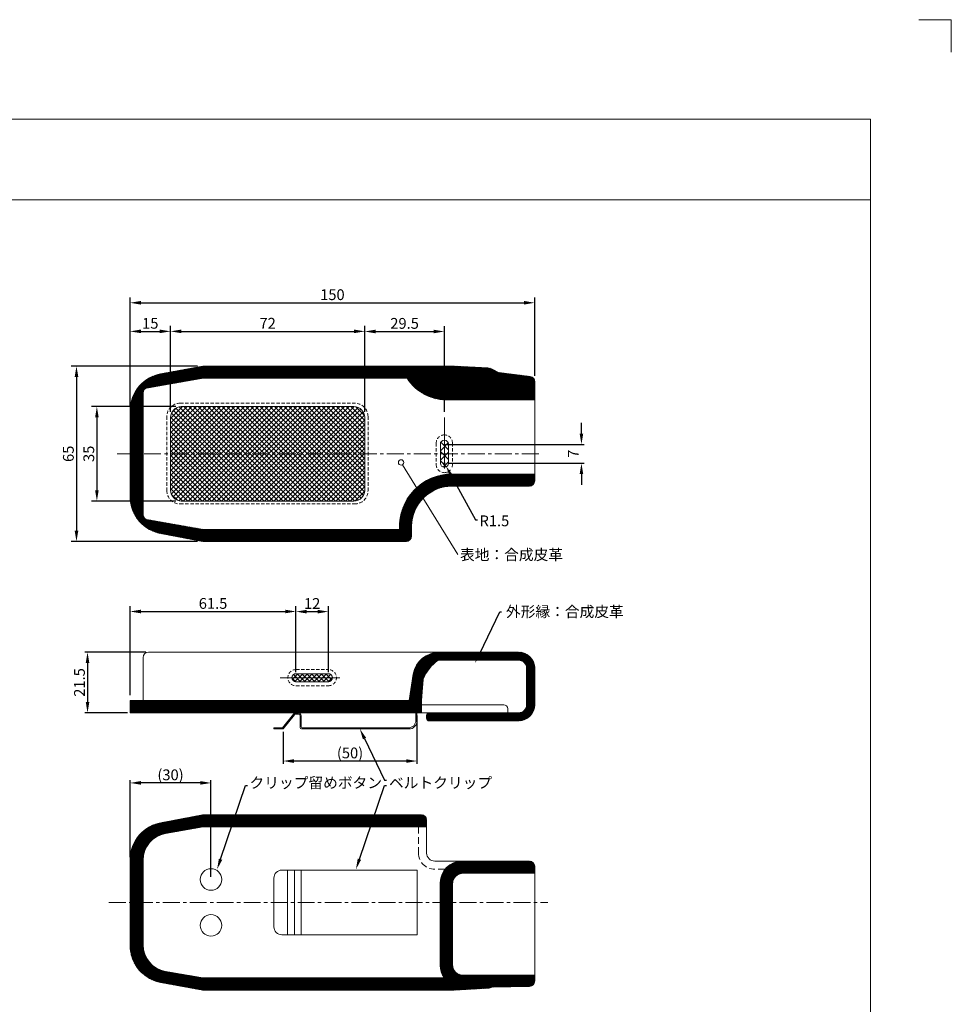
# Model space of a CAD drawing. Extents: x -247 to 159, y -311 to -15.
# Drawn here: x -13 to 159, y -197 to -15 of the extents above; entities that cross this region are included whole.
import ezdxf
from ezdxf import colors
from ezdxf.entities.mleader import LeaderData, LeaderLine
from ezdxf.math import Vec2, Vec3

# ---------------------------------------------------------------- set-up
doc = ezdxf.new("R2010")
doc.units = 0
doc.header["$LTSCALE"] = 0.25
doc.header["$MEASUREMENT"] = 0
for name, pattern in [('CENTER', [2, 1.25, -0.25, 0.25, -0.25]), ('DASHED', [0.75, 0.5, -0.25]), ('DASHED2', [0.375, 0.25, -0.125])]:
    doc.linetypes.add(name, pattern=pattern)
doc.layers.get('Defpoints').update_dxf_attribs({"linetype": 'CONTINUOUS'})
for name, color, linetype, lineweight in [('kiki', 7, 'CONTINUOUS', 13), ('sunpou', 3, 'CONTINUOUS', 13), ('waku', 7, 'CONTINUOUS', 15)]:
    doc.layers.add(name, color=color, linetype=linetype, lineweight=lineweight)
doc.layers.add('図枠1', color=254, linetype='CONTINUOUS')
doc.styles.get("Standard").update_dxf_attribs({"font": 'txt', "bigfont": 'bigfont.shx'})
doc.dimstyles.get("Standard").update_dxf_attribs({"dimtxt": 2, "dimasz": 2, "dimexe": 0.5, "dimexo": 0.5, "dimgap": 0.5, "dimtad": 1, "dimdec": 1, "dimzin": 0, "dimdsep": 46, "dimtxsty": 'Standard', "dimcen": 0.09, "dimadec": 0, "dimazin": 0, "dimtfac": 1, "dimtdec": 1, "dimtofl": 0, "dimtmove": 0, "dimatfit": 3, "dimfxl": 1, "dimtolj": 1, "dimtzin": 0, "dimarcsym": 0})
pattern_1 = [(135, (-147.054, -36.2452), (-0.4419417, -0.4419417), [])]

# ---------------------------------------------------------------- blocks, each defined once
blk = doc.blocks.new('*D4')
at = {"layer": 'Defpoints', "color": 0, "linetype": 'Continuous', "lineweight": 13, "transparency": 16777216}
for p in [(14.57, -72.39), (7.07, -87.13), (14.57, -88.33)]:
    blk.add_point(p, dxfattribs=at)
at = {"layer": 'sunpou', "color": 0, "linetype": 'Continuous', "lineweight": -2, "transparency": 16777216}
for p, q in [((7.07, -86.13), (7.07, -71.39)), ((9.07, -72.39), (12.57, -72.39)), ((14.57, -87.33), (14.57, -71.39))]:
    blk.add_line(p, q, dxfattribs=at)
at = {"layer": 'sunpou', "color": 0, "linetype": 'Continuous', "lineweight": 13, "transparency": 16777216}
for points in [[(9.07, -72.05), (9.07, -72.72), (7.07, -72.39)], [(12.57, -72.05), (12.57, -72.72), (14.57, -72.39)]]:
    blk.add_solid(points, dxfattribs=at)
at = {"layer": 'sunpou', "color": 0, "linetype": 'Continuous', "lineweight": 13, "transparency": 16777216, "insert": (10.82, -70.89), "char_height": 2, "attachment_point": 5}
blk.add_mtext('\\A1;15', dxfattribs=at)
blk = doc.blocks.new('*D5')
at = {"layer": 'Defpoints', "color": 0, "linetype": 'Continuous', "lineweight": 13, "transparency": 16777216}
for p in [(65.32, -72.41), (50.57, -88.33), (65.32, -88.33)]:
    blk.add_point(p, dxfattribs=at)
at = {"layer": 'sunpou', "color": 0, "linetype": 'Continuous', "lineweight": -2, "transparency": 16777216}
for p, q in [((50.57, -87.33), (50.57, -71.41)), ((52.57, -72.41), (63.32, -72.41)), ((65.32, -87.33), (65.32, -71.41))]:
    blk.add_line(p, q, dxfattribs=at)
at = {"layer": 'sunpou', "color": 0, "linetype": 'Continuous', "lineweight": 13, "transparency": 16777216}
for points in [[(52.57, -72.08), (52.57, -72.75), (50.57, -72.41)], [(63.32, -72.08), (63.32, -72.75), (65.32, -72.41)]]:
    blk.add_solid(points, dxfattribs=at)
at = {"layer": 'sunpou', "color": 0, "linetype": 'Continuous', "lineweight": 13, "transparency": 16777216, "insert": (57.95, -70.91), "char_height": 2, "attachment_point": 5}
blk.add_mtext('\\A1;29.5', dxfattribs=at)
blk = doc.blocks.new('*D6')
at = {"layer": 'Defpoints', "color": 0, "linetype": 'Continuous', "lineweight": 13, "transparency": 16777216}
for p in [(20.57, -78.83), (-2.86, -111.33), (20.57, -111.33)]:
    blk.add_point(p, dxfattribs=at)
at = {"layer": 'sunpou', "color": 0, "linetype": 'Continuous', "lineweight": -2, "transparency": 16777216}
for p, q in [((19.57, -78.83), (-3.86, -78.83)), ((-2.86, -80.83), (-2.86, -109.33)), ((19.57, -111.33), (-3.86, -111.33))]:
    blk.add_line(p, q, dxfattribs=at)
at = {"layer": 'sunpou', "color": 0, "linetype": 'Continuous', "lineweight": 13, "transparency": 16777216}
for points in [[(-3.19, -80.83), (-2.52, -80.83), (-2.86, -78.83)], [(-3.19, -109.33), (-2.52, -109.33), (-2.86, -111.33)]]:
    blk.add_solid(points, dxfattribs=at)
at = {"layer": 'sunpou', "color": 0, "linetype": 'Continuous', "lineweight": 13, "transparency": 16777216, "insert": (-4.36, -95.08), "char_height": 2, "attachment_point": 5, "rotation": 90}
blk.add_mtext('\\A1;65', dxfattribs=at)
blk = doc.blocks.new('*D7')
at = {"layer": 'Defpoints', "color": 0, "linetype": 'Continuous', "lineweight": 13, "transparency": 16777216}
for p in [(82.07, -67.09), (82.07, -81.61), (7.07, -85.66)]:
    blk.add_point(p, dxfattribs=at)
at = {"layer": 'sunpou', "color": 0, "linetype": 'Continuous', "lineweight": -2, "transparency": 16777216}
for p, q in [((7.07, -84.66), (7.07, -66.09)), ((9.07, -67.09), (80.07, -67.09)), ((82.07, -80.61), (82.07, -66.09))]:
    blk.add_line(p, q, dxfattribs=at)
at = {"layer": 'sunpou', "color": 0, "linetype": 'Continuous', "lineweight": 13, "transparency": 16777216}
for points in [[(9.07, -66.75), (9.07, -67.42), (7.07, -67.09)], [(80.07, -66.75), (80.07, -67.42), (82.07, -67.09)]]:
    blk.add_solid(points, dxfattribs=at)
at = {"layer": 'sunpou', "color": 0, "linetype": 'Continuous', "lineweight": 13, "transparency": 16777216, "insert": (44.57, -65.59), "char_height": 2, "attachment_point": 5}
blk.add_mtext('\\A1;150', dxfattribs=at)
blk = doc.blocks.new('*D8')
at = {"layer": 'Defpoints', "color": 0, "linetype": 'Continuous', "lineweight": 13, "transparency": 16777216}
for p in [(16.57, -86.33), (0.92, -103.83), (16.57, -103.83)]:
    blk.add_point(p, dxfattribs=at)
at = {"layer": 'sunpou', "color": 0, "linetype": 'Continuous', "lineweight": -2, "transparency": 16777216}
for p, q in [((15.57, -86.33), (-0.08, -86.33)), ((0.92, -88.33), (0.92, -101.83)), ((15.57, -103.83), (-0.08, -103.83))]:
    blk.add_line(p, q, dxfattribs=at)
at = {"layer": 'sunpou', "color": 0, "linetype": 'Continuous', "lineweight": 13, "transparency": 16777216}
for points in [[(0.59, -88.33), (1.26, -88.33), (0.92, -86.33)], [(0.59, -101.83), (1.26, -101.83), (0.92, -103.83)]]:
    blk.add_solid(points, dxfattribs=at)
at = {"layer": 'sunpou', "color": 0, "linetype": 'Continuous', "lineweight": 13, "transparency": 16777216, "insert": (-0.58, -95.08), "char_height": 2, "attachment_point": 5, "rotation": 90}
blk.add_mtext('\\A1;35', dxfattribs=at)
blk = doc.blocks.new('*D9')
at = {"layer": 'Defpoints', "color": 0, "linetype": 'Continuous', "lineweight": 13, "transparency": 16777216}
for p in [(50.57, -72.39), (14.57, -88.33), (50.57, -88.33)]:
    blk.add_point(p, dxfattribs=at)
at = {"layer": 'sunpou', "color": 0, "linetype": 'Continuous', "lineweight": -2, "transparency": 16777216}
for p, q in [((14.57, -87.33), (14.57, -71.39)), ((16.57, -72.39), (48.57, -72.39)), ((50.57, -87.33), (50.57, -71.39))]:
    blk.add_line(p, q, dxfattribs=at)
at = {"layer": 'sunpou', "color": 0, "linetype": 'Continuous', "lineweight": 13, "transparency": 16777216}
for points in [[(16.57, -72.05), (16.57, -72.72), (14.57, -72.39)], [(48.57, -72.05), (48.57, -72.72), (50.57, -72.39)]]:
    blk.add_solid(points, dxfattribs=at)
at = {"layer": 'sunpou', "color": 0, "linetype": 'Continuous', "lineweight": 13, "transparency": 16777216, "insert": (32.57, -70.89), "char_height": 2, "attachment_point": 5}
blk.add_mtext('\\A1;72', dxfattribs=at)
blk = doc.blocks.new('*D10')
at = {"layer": 'Defpoints', "color": 0, "linetype": 'Continuous', "lineweight": 13, "transparency": 16777216}
for p in [(37.82, -124.31), (37.82, -136.58), (7.07, -140.83)]:
    blk.add_point(p, dxfattribs=at)
at = {"layer": 'sunpou', "color": 0, "linetype": 'Continuous', "lineweight": -2, "transparency": 16777216}
for p, q in [((7.07, -139.83), (7.07, -123.31)), ((37.82, -135.58), (37.82, -123.31)), ((9.07, -124.31), (35.82, -124.31))]:
    blk.add_line(p, q, dxfattribs=at)
at = {"layer": 'sunpou', "color": 0, "linetype": 'Continuous', "lineweight": 13, "transparency": 16777216}
for points in [[(9.07, -123.97), (9.07, -124.64), (7.07, -124.31)], [(35.82, -123.97), (35.82, -124.64), (37.82, -124.31)]]:
    blk.add_solid(points, dxfattribs=at)
at = {"layer": 'sunpou', "color": 0, "linetype": 'Continuous', "lineweight": 13, "transparency": 16777216, "insert": (22.45, -122.81), "char_height": 2, "attachment_point": 5}
blk.add_mtext('\\A1;61.5', dxfattribs=at)
blk = doc.blocks.new('*D11')
at = {"layer": 'Defpoints', "color": 0, "linetype": 'Continuous', "lineweight": 13, "transparency": 16777216}
for p in [(43.82, -124.33), (37.82, -136.58), (43.82, -136.58)]:
    blk.add_point(p, dxfattribs=at)
at = {"layer": 'sunpou', "color": 0, "linetype": 'Continuous', "lineweight": -2, "transparency": 16777216}
for p, q in [((37.82, -135.58), (37.82, -123.33)), ((43.82, -135.58), (43.82, -123.33)), ((39.82, -124.33), (41.82, -124.33))]:
    blk.add_line(p, q, dxfattribs=at)
at = {"layer": 'sunpou', "color": 0, "linetype": 'Continuous', "lineweight": 13, "transparency": 16777216}
for points in [[(39.82, -124), (39.82, -124.67), (37.82, -124.33)], [(41.82, -124), (41.82, -124.67), (43.82, -124.33)]]:
    blk.add_solid(points, dxfattribs=at)
at = {"layer": 'sunpou', "color": 0, "linetype": 'Continuous', "lineweight": 13, "transparency": 16777216, "insert": (40.82, -122.83), "char_height": 2, "attachment_point": 5}
blk.add_mtext('\\A1;12', dxfattribs=at)
blk = doc.blocks.new('*D12')
at = {"layer": 'Defpoints', "color": 0, "linetype": 'Continuous', "lineweight": 13, "transparency": 16777216}
for p in [(10.47, -131.83), (-0.81, -143.08), (7.07, -143.08)]:
    blk.add_point(p, dxfattribs=at)
at = {"layer": 'sunpou', "color": 0, "linetype": 'Continuous', "lineweight": -2, "transparency": 16777216}
for p, q in [((9.97, -131.83), (-1.31, -131.83)), ((-0.81, -133.83), (-0.81, -141.08)), ((6.57, -143.08), (-1.31, -143.08))]:
    blk.add_line(p, q, dxfattribs=at)
at = {"layer": 'sunpou', "color": 0, "linetype": 'Continuous', "lineweight": 13, "transparency": 16777216}
for points in [[(-1.14, -133.83), (-0.48, -133.83), (-0.81, -131.83)], [(-1.14, -141.08), (-0.48, -141.08), (-0.81, -143.08)]]:
    blk.add_solid(points, dxfattribs=at)
at = {"layer": 'sunpou', "color": 0, "linetype": 'Continuous', "lineweight": 13, "transparency": 16777216, "insert": (-2.31, -137.46), "char_height": 2, "attachment_point": 5, "rotation": 90}
blk.add_mtext('\\A1;21.5', dxfattribs=at)
blk = doc.blocks.new('*D13')
at = {"layer": 'Defpoints', "color": 0, "linetype": 'Continuous', "lineweight": 13, "transparency": 16777216}
for p in [(65.32, -93.33), (65.54, -96.83), (90.73, -96.83)]:
    blk.add_point(p, dxfattribs=at)
at = {"layer": 'sunpou', "color": 0, "linetype": 'Continuous', "lineweight": -2, "transparency": 16777216}
for p, q in [((90.73, -91.33), (90.73, -89.33)), ((65.82, -93.33), (91.23, -93.33)), ((66.04, -96.83), (91.23, -96.83)), ((90.73, -98.83), (90.73, -100.83))]:
    blk.add_line(p, q, dxfattribs=at)
at = {"layer": 'sunpou', "color": 0, "linetype": 'Continuous', "lineweight": 13, "transparency": 16777216}
for points in [[(90.4, -91.33), (91.06, -91.33), (90.73, -93.33)], [(90.4, -98.83), (91.06, -98.83), (90.73, -96.83)]]:
    blk.add_solid(points, dxfattribs=at)
at = {"layer": 'sunpou', "color": 0, "linetype": 'Continuous', "lineweight": 13, "transparency": 16777216, "insert": (89.23, -95.08), "char_height": 2, "attachment_point": 5, "rotation": 90}
blk.add_mtext('\\A1;7', dxfattribs=at)
blk = doc.blocks.new('*D14')
at = {"layer": 'Defpoints', "color": 0, "linetype": 'Continuous', "lineweight": 13, "transparency": 16777216}
for p in [(60.25, -143.08), (35.43, -146.08), (35.43, -152.02)]:
    blk.add_point(p, dxfattribs=at)
at = {"layer": 'sunpou', "color": 0, "linetype": 'Continuous', "lineweight": -2, "transparency": 16777216}
for p, q in [((60.25, -143.58), (60.25, -152.52)), ((35.43, -146.58), (35.43, -152.52)), ((58.25, -152.02), (37.43, -152.02))]:
    blk.add_line(p, q, dxfattribs=at)
at = {"layer": 'sunpou', "color": 0, "linetype": 'Continuous', "lineweight": 13, "transparency": 16777216}
for points in [[(37.43, -151.69), (37.43, -152.36), (35.43, -152.02)], [(58.25, -151.69), (58.25, -152.36), (60.25, -152.02)]]:
    blk.add_solid(points, dxfattribs=at)
at = {"layer": 'sunpou', "color": 0, "linetype": 'Continuous', "lineweight": 13, "transparency": 16777216, "insert": (47.84, -150.52), "char_height": 2, "attachment_point": 5}
blk.add_mtext('\\A1;(50)', dxfattribs=at)
blk = doc.blocks.new('*D38')
at = {"layer": 'Defpoints', "color": 0, "linetype": 'Continuous', "lineweight": 13, "ltscale": 10, "transparency": 16777216}
for p in [(7.07, -156.08), (7.07, -170.33), (22.07, -173.98)]:
    blk.add_point(p, dxfattribs=at)
at = {"layer": 'sunpou', "color": 0, "linetype": 'Continuous', "lineweight": -2, "ltscale": 10, "transparency": 16777216}
for p, q in [((7.07, -169.83), (7.07, -155.58)), ((20.07, -156.08), (9.07, -156.08)), ((22.07, -173.48), (22.07, -155.58))]:
    blk.add_line(p, q, dxfattribs=at)
at = {"layer": 'sunpou', "color": 0, "linetype": 'Continuous', "lineweight": 13, "ltscale": 10, "transparency": 16777216}
for points in [[(9.07, -155.74), (9.07, -156.41), (7.07, -156.08)], [(20.07, -155.74), (20.07, -156.41), (22.07, -156.08)]]:
    blk.add_solid(points, dxfattribs=at)
at = {"layer": 'sunpou', "color": 0, "linetype": 'Continuous', "lineweight": 13, "ltscale": 10, "transparency": 16777216, "insert": (14.57, -154.58), "char_height": 2, "attachment_point": 5}
blk.add_mtext('\\A1;(30)', dxfattribs=at)

msp = doc.modelspace()

# ---------------------------------------------------------------- hatches: boundary and pattern name
at = {"layer": 'kiki', "linetype": 'Continuous', "lineweight": 13}
h = msp.add_hatch(dxfattribs=at)
h.set_pattern_fill('ANSI37', color=256, scale=10)
h.paths.add_polyline_path([(66.07, -93.28, 0.414214), (65.37, -92.58), (65.28, -92.58, 0.414214), (64.58, -93.28), (64.58, -96.83, 0.414214), (65.33, -97.58), (65.37, -97.58, 0.414214), (66.07, -96.88)])
at = {"layer": '図枠1', "linetype": 'Continuous', "lineweight": 13}
h = msp.add_hatch(dxfattribs=at)
h.set_pattern_fill('ANSI31', color=256, scale=5, angle=90)
h.set_pattern_definition(pattern_1)
h.paths.add_polyline_path([(75.33, -80.02), (74.18, -79.4, 0.109021), (73.35, -79.17), (67.12, -78.83), (20.57, -78.83), (13.07, -80.2, 0.372825), (7.07, -87.13), (7.07, -102.98, 0.372825), (13.07, -109.91), (20.57, -111.33), (58.24, -111.33, 0.414214), (59.24, -110.33), (59.24, -108.52, -0.411855), (66.74, -101.08), (81.07, -101.08, 0.414214), (82.07, -100.08), (82.07, -98.83), (66.74, -98.83, 0.429321), (57, -109.08), (20.57, -109.08), (10.47, -107.33, -0.414214), (9.47, -106.33), (9.47, -83.83, -0.414214), (10.47, -82.83), (20.57, -81.08), (62.1, -81.08), (65.05, -82.83), (82.07, -82.83), (82.07, -81.73, 0.378826), (81.19, -80.74)])
at = {"layer": '図枠1', "linetype": 'Continuous', "lineweight": 13, "ltscale": 10}
h = msp.add_hatch(dxfattribs=at)
h.set_pattern_fill('ANSI31', color=256, angle=90)
h.paths.add_polyline_path([(59.24, -108.52, -0.194549), (61.39, -103.32), (60.18, -101.36, 0.224866), (57, -109.08), (20.57, -109.08), (10.47, -107.33, -0.414214), (9.47, -106.33), (9.47, -95.08), (7.07, -95.08), (7.07, -102.98, 0.372825), (13.07, -109.91), (20.57, -111.33), (58.24, -111.33, 0.414214), (59.24, -110.33)])
h.paths.add_polyline_path([(75.33, -80.02), (74.18, -79.4, 0.109021), (73.35, -79.17), (67.12, -78.83), (20.57, -78.83), (13.07, -80.2, 0.372825), (7.07, -87.13), (7.07, -95.08), (9.47, -95.08), (9.47, -83.83, -0.414214), (10.47, -82.83), (20.57, -81.08), (62.1, -81.08), (65.05, -82.83), (82.07, -82.83), (82.07, -81.73, 0.378826), (81.19, -80.74)])
h.paths.add_polyline_path([(82.07, -100.08), (82.07, -98.83), (66.74, -98.83, 0.186456), (60.18, -101.36), (61.39, -103.32, -0.201186), (66.74, -101.08), (81.07, -101.08, 0.414214)])
h.paths.add_polyline_path([(82.07, -82.83), (65.05, -82.83), (62.1, -81.08), (58.4, -81.08, 0.267407), (66.32, -85.08), (82.07, -85.08)], flags=17)
at = {"layer": '図枠1', "linetype": 'Continuous', "lineweight": 13}
h = msp.add_hatch(dxfattribs=at)
h.set_pattern_fill('ANSI31', color=256, scale=5, angle=90)
h.set_pattern_definition(pattern_1)
h.paths.add_polyline_path([(65.05, -82.83), (62.1, -81.08), (58.4, -81.08, 0.267407), (66.32, -85.08), (82.07, -85.08), (82.07, -82.83)])
h = msp.add_hatch(dxfattribs=at)
h.set_pattern_fill('ANSI37', color=256, scale=5)
h.set_pattern_definition([(45, (-147.054, -36.2452), (-0.4419417, 0.4419417), []), (135, (-147.054, -36.2452), (-0.4419417, -0.4419417), [])])
h.paths.add_polyline_path([(16.57, -86.33, 0.414214), (14.57, -88.33), (14.57, -101.83, 0.414214), (16.57, -103.83), (48.57, -103.83, 0.414214), (50.57, -101.83), (50.57, -88.33, 0.414214), (48.57, -86.33)])
h = msp.add_hatch(dxfattribs=at)
h.set_pattern_fill('ANSI31', color=256, angle=90)
h.paths.add_polyline_path([(61.07, -140.83), (7.07, -140.83), (7.07, -143.08), (61.07, -143.08)])
h.paths.add_polyline_path([(64.15, -133.33), (79.07, -133.33, -0.414214), (80.57, -134.83), (80.57, -141.58, -0.414214), (79.07, -143.08), (62.53, -143.08, 0.414214), (62.03, -143.58), (62.03, -144.08, 0.414214), (62.53, -144.58), (79.07, -144.58, 0.414214), (82.07, -141.58), (82.07, -134.83, 0.414214), (79.07, -131.83), (64.47, -131.83, 0.360803), (59.56, -135.91), (58.82, -140.83), (61.07, -140.83), (61.42, -136.83, -0.139671)])
h = msp.add_hatch(dxfattribs=at)
h.set_pattern_fill('ANSI37', color=256, scale=5)
h.set_pattern_definition([(45, (-147.054, -32.0452), (-0.4419417, 0.4419417), []), (135, (-147.054, -32.0452), (-0.4419417, -0.4419417), [])])
h.paths.add_polyline_path([(43.82, -135.83), (37.82, -135.83, 1), (37.82, -137.33), (43.82, -137.33, 1)])
at = {"layer": '図枠1', "linetype": 'Continuous', "lineweight": 13, "ltscale": 10}
h = msp.add_hatch(dxfattribs=at)
h.set_pattern_fill('ANSI31', color=256, angle=90)
h.paths.add_polyline_path([(62.04, -164.23), (62.04, -162.98, 0.414214), (61.04, -161.98), (20.57, -161.98), (13.07, -163.41, 0.372825), (7.07, -170.33), (7.07, -178.23), (9.47, -178.23), (9.47, -170.37, -0.364811), (13.62, -165.44), (20.57, -164.23)])
h.paths.add_polyline_path([(7.07, -186.18, 0.372825), (13.07, -193.11), (20.57, -194.48), (67.12, -194.48), (73.35, -194.14, 0.109021), (74.18, -193.91), (68.57, -193.98, -0.248268), (65.27, -192.23), (20.57, -192.23), (13.62, -191.03, -0.364811), (9.47, -186.1), (9.47, -178.23), (7.07, -178.23)])
h.paths.add_polyline_path([(74.18, -193.91), (81.09, -193.78, 0.408755), (82.07, -192.78), (82.07, -191.73), (68.82, -191.73, -0.414214), (66.82, -189.73), (66.82, -178.23), (64.57, -178.23), (64.57, -189.98, 0.414214), (68.57, -193.98)])
h.paths.add_polyline_path([(82.07, -172.83), (82.07, -171.58, 0.414214), (81.07, -170.58), (68.57, -170.58, 0.414214), (64.57, -174.58), (64.57, -178.23), (66.82, -178.23), (66.82, -174.83, -0.414214), (68.82, -172.83)])

# ---------------------------------------------------------------- linework, layer by layer
at = {"layer": 'kiki', "linetype": 'Continuous', "lineweight": 15}
for p, q in [((13.07, -80.2), (20.57, -78.83)), ((10.47, -82.83), (20.57, -81.08)), ((65.32, -93.33), (65.37, -93.33)), ((10.47, -107.33), (20.57, -109.08)), ((13.07, -109.91), (20.57, -111.33)), ((13.07, -163.41), (20.57, -161.98)), ((13.62, -165.44), (20.57, -164.23)), ((13.62, -191.03), (20.57, -192.23)), ((13.07, -193.11), (20.57, -194.48))]:
    msp.add_line(p, q, dxfattribs=at)
at = {"layer": 'kiki', "linetype": 'Continuous', "lineweight": 13, "ltscale": 10}
for p, q in [((20.57, -78.83), (67.12, -78.83)), ((20.57, -81.08), (62.1, -81.08)), ((65.05, -82.83), (82.07, -82.83)), ((16.57, -86.33), (48.57, -86.33)), ((65.32, -91.58), (65.32, -91.58)), ((65.32, -98.58), (65.32, -98.58)), ((16.57, -103.83), (48.57, -103.83)), ((20.57, -109.08), (57, -109.08)), ((20.57, -111.33), (58.24, -111.33)), ((20.57, -161.98), (61.04, -161.98)), ((20.57, -194.48), (67.12, -194.48))]:
    msp.add_line(p, q, dxfattribs=at)
at = {"layer": 'kiki', "linetype": 'Continuous', "lineweight": 13}
for p, q in [((67.12, -78.83), (73.35, -79.17)), ((74.18, -79.4), (75.33, -80.02)), ((81.19, -80.74), (75.33, -80.02)), ((65.05, -82.83), (62.1, -81.08)), ((82.07, -100.08), (82.07, -81.73)), ((9.47, -83.83), (9.47, -106.33)), ((66.32, -85.08), (82.07, -85.08)), ((7.07, -87.13), (7.07, -102.98)), ((14.57, -88.33), (14.57, -101.83)), ((50.57, -88.33), (50.57, -101.83)), ((65.28, -92.58), (65.37, -92.58)), ((64.58, -93.28), (64.58, -96.83)), ((66.07, -93.28), (66.07, -96.88)), ((57.56, -97.1), (67.8, -113.74)), ((65.33, -97.58), (65.37, -97.58)), ((66.74, -98.83), (82.07, -98.83)), ((66.74, -101.08), (81.07, -101.08)), ((59.24, -108.52), (59.24, -110.33)), ((9.47, -132.83), (9.47, -140.83)), ((10.47, -131.83), (64.47, -131.83)), ((64.47, -131.83), (79.07, -131.83)), ((64.15, -133.33), (79.07, -133.33)), ((80.57, -141.58), (80.57, -134.83)), ((82.07, -134.83), (82.07, -141.58)), ((37.82, -135.83), (43.82, -135.83)), ((58.82, -140.83), (59.56, -135.91)), ((61.07, -140.83), (61.42, -136.83)), ((61.42, -136.83), (61.42, -136.83)), ((37.82, -137.33), (43.82, -137.33)), ((7.07, -140.83), (7.07, -143.08)), ((61.07, -140.83), (7.07, -140.83)), ((61.07, -140.83), (61.07, -143.08)), ((61.07, -141.58), (76.32, -141.58)), ((77.07, -142.33), (77.07, -143.08)), ((7.07, -143.08), (61.07, -143.08)), ((37.76, -143.13), (38.27, -143.13)), ((37.76, -143.33), (38.27, -143.33)), ((38.57, -143.63), (38.57, -145.68)), ((60.05, -143.08), (60.05, -144.48)), ((60.25, -143.08), (60.25, -144.58)), ((61.07, -143.08), (62.53, -143.08)), ((62.03, -143.58), (62.03, -144.08)), ((79.07, -143.08), (62.53, -143.08)), ((33.72, -145.88), (35.33, -145.88)), ((38.97, -145.88), (58.65, -145.88)), ((62.53, -144.58), (79.07, -144.58)), ((33.72, -146.08), (35.43, -146.08)), ((38.97, -146.08), (58.75, -146.08)), ((20.57, -164.23), (59.24, -164.23)), ((20.57, -164.23), (62.04, -164.23)), ((62.04, -162.98), (62.04, -169.08)), ((7.07, -186.18), (7.07, -170.33)), ((9.47, -186.1), (9.47, -170.37)), ((68.57, -170.58), (63.54, -170.58)), ((68.57, -170.58), (81.07, -170.58)), ((35.22, -172.23), (60.27, -172.23)), ((36.27, -172.23), (36.27, -184.23)), ((37.52, -172.23), (37.52, -184.23)), ((38.77, -172.23), (38.77, -184.23)), ((60.27, -172.23), (60.27, -184.23)), ((68.82, -172.83), (82.07, -172.83)), ((82.07, -171.58), (82.07, -192.78)), ((33.72, -173.73), (33.72, -182.73)), ((64.57, -189.98), (64.57, -174.58)), ((66.82, -174.83), (66.82, -189.73)), ((35.22, -184.23), (60.27, -184.23)), ((20.57, -192.23), (65.27, -192.23)), ((68.82, -191.73), (82.07, -191.73)), ((67.12, -194.48), (73.35, -194.14)), ((68.57, -193.98), (74.18, -193.91)), ((74.18, -193.91), (81.09, -193.78))]:
    msp.add_line(p, q, dxfattribs=at)
at = {"layer": 'kiki', "linetype": 'DASHED2', "lineweight": 18, "ltscale": 10}
for p, q in [((16.37, -85.68), (48.67, -85.68)), ((13.87, -88.18), (13.87, -101.88)), ((51.17, -88.18), (51.17, -101.88)), ((63.82, -93.08), (63.82, -97.08)), ((66.82, -93.08), (66.82, -97.08)), ((16.37, -104.38), (48.67, -104.38)), ((37.82, -135.08), (43.82, -135.08)), ((37.82, -138.08), (43.82, -138.08))]:
    msp.add_line(p, q, dxfattribs=at)
at = {"layer": 'kiki', "linetype": 'Continuous', "lineweight": 18, "ltscale": 10}
for p, q in [((35.33, -145.88), (37.37, -143.32)), ((35.43, -146.08), (37.53, -143.45)), ((38.77, -143.63), (38.77, -145.68)), ((33.72, -146.08), (33.72, -145.88))]:
    msp.add_line(p, q, dxfattribs=at)
at = {"layer": 'kiki', "linetype": 'DASHED', "lineweight": 13, "ltscale": 10}
for p, q in [((60.54, -164.23), (60.54, -169.08)), ((65.45, -172.08), (63.54, -172.08))]:
    msp.add_line(p, q, dxfattribs=at)
at = {"layer": 'kiki', "linetype": 'Continuous', "lineweight": 13}
msp.add_circle((57.3, -96.68), 0.5, dxfattribs=at)
at = {"layer": 'kiki', "linetype": 'Continuous', "lineweight": 18, "ltscale": 10}
for centre in [(22.07, -173.98), (22.07, -182.48)]:
    msp.add_circle(centre, 2, dxfattribs=at)
at = {"layer": 'kiki', "linetype": 'Continuous', "lineweight": 13}
for centre, radius, start, end in [((14.07, -87.13), 7, 98.2132, 180), ((73.24, -81.17), 2, 61.9448, 86.8323), ((65.83, -76.2), 8.89, 213.2692, 273.1533), ((81.07, -81.73), 1, 0, 82.992), ((48.57, -88.33), 2, 0, 90), ((65.28, -93.28), 0.7, 90, 180), ((65.37, -93.28), 0.7, 0, 90), ((65.33, -96.83), 0.75, 180, 270), ((65.37, -96.88), 0.7, 270, 0), ((81.07, -100.08), 1, 270, 0), ((48.57, -101.83), 2, 270, 0), ((58.24, -110.33), 1, 270, 0), ((10.47, -132.83), 1, 90, 180), ((64.47, -136.83), 5, 90, 169.3584), ((79.07, -134.83), 3, 0, 90), ((68.92, -139.88), 8.1, 126.0861, 157.8905), ((79.07, -134.83), 1.5, 0, 90), ((37.82, -136.58), 0.75, 90, 270), ((43.82, -136.58), 0.75, 270, 90), ((76.32, -142.33), 0.75, 0, 90), ((79.07, -141.58), 3, 270, 0), ((79.07, -141.58), 1.5, 270, 0), ((37.76, -143.63), 0.5, 90, 141.468), ((38.27, -143.63), 0.3, 0, 90), ((62.53, -143.58), 0.5, 90, 180), ((62.53, -144.08), 0.5, 180, 270), ((38.97, -145.68), 0.4, 180, 270), ((38.97, -145.68), 0.2, 180, 270), ((58.65, -144.48), 1.4, 270, 0), ((58.75, -144.58), 1.5, 270, 0), ((61.04, -162.98), 1, 0, 90), ((63.54, -169.08), 1.5, 180, 270), ((68.57, -174.58), 4, 90, 180), ((81.07, -171.58), 1, 0, 90), ((35.22, -173.73), 1.5, 90, 180), ((68.82, -174.83), 2, 90, 180), ((35.22, -182.73), 1.5, 180, 270), ((14.47, -186.1), 5, 180, 260.1701), ((14.07, -186.18), 7, 180, 261.7868), ((68.82, -189.73), 2, 180, 270), ((68.57, -189.98), 4, 180, 270), ((81.07, -192.78), 1, 271.0699, 0), ((73.24, -192.14), 2, 273.1677, 298.0552)]:
    msp.add_arc(centre, radius, start, end, dxfattribs=at)
at = {"layer": 'kiki', "linetype": 'Continuous', "lineweight": 13, "ltscale": 10}
for centre, radius, start, end in [((10.47, -83.83), 1, 90, 180), ((16.57, -88.33), 2, 90, 180), ((66.74, -108.58), 9.75, 90, 182.9395), ((16.57, -101.83), 2, 180, 270), ((66.74, -108.58), 7.5, 90, 179.5383), ((14.07, -102.98), 7, 180, 261.7868), ((10.47, -106.33), 1, 180, 270), ((14.07, -170.33), 7, 98.2132, 180)]:
    msp.add_arc(centre, radius, start, end, dxfattribs=at)
at = {"layer": 'kiki', "linetype": 'DASHED2', "lineweight": 18, "ltscale": 10}
for centre, radius, start, end in [((16.37, -88.18), 2.5, 90, 180), ((48.67, -88.18), 2.5, 0, 90), ((65.32, -93.08), 1.5, 90, 180), ((65.32, -93.08), 1.5, 0, 90), ((65.32, -97.08), 1.5, 180, 270), ((16.37, -101.88), 2.5, 180, 270), ((48.67, -101.88), 2.5, 270, 0), ((37.82, -136.58), 1.5, 90, 270), ((43.82, -136.58), 1.5, 270, 90)]:
    msp.add_arc(centre, radius, start, end, dxfattribs=at)
at = {"layer": 'kiki', "linetype": 'DASHED', "lineweight": 13, "ltscale": 10}
for centre, radius, start, end in [((65.32, -97.08), 1.5, 270, 0), ((63.54, -169.08), 3, 180, 270)]:
    msp.add_arc(centre, radius, start, end, dxfattribs=at)
at = {"layer": 'kiki', "linetype": 'Continuous', "lineweight": 18, "ltscale": 10}
for centre, radius, start, end in [((37.76, -143.63), 0.3, 90, 141.468), ((38.27, -143.63), 0.5, 0, 90)]:
    msp.add_arc(centre, radius, start, end, dxfattribs=at)
at = {"layer": 'kiki', "linetype": 'Continuous', "lineweight": 15}
msp.add_arc((14.47, -170.37), 5, 99.8299, 180, dxfattribs=at)
at = {"layer": 'sunpou', "linetype": 'Continuous', "lineweight": 13}
for p, q in [((65.32, -88.33), (65.32, -97.81)), ((65.16, -93.33), (65.52, -93.33)), ((65.12, -96.83), (65.54, -96.83)), ((34.89, -136.58), (45.94, -136.58)), ((7.07, -157.17), (7.07, -157.17))]:
    msp.add_line(p, q, dxfattribs=at)
at = {"layer": 'sunpou', "linetype": 'CENTER', "lineweight": 13, "ltscale": 10}
for p, q in [((4.68, -95.08), (83.16, -95.08)), ((3.14, -178.23), (84.49, -178.23))]:
    msp.add_line(p, q, dxfattribs=at)
at = {"layer": 'waku', "linetype": 'Continuous', "lineweight": 15}
for p, q in [((-225.73, -33.04), (144.27, -33.04)), ((144.27, -293.04), (144.27, -33.04)), ((-225.73, -48.04), (144.27, -48.04))]:
    msp.add_line(p, q, dxfattribs=at)
at = {"layer": '図枠1', "linetype": 'Continuous', "lineweight": 15}
for q in [(153.27, -14.62), (159.27, -20.62)]:
    msp.add_line((159.27, -14.62), q, dxfattribs=at)

# ---------------------------------------------------------------- texts
at = {"layer": 'kiki', "linetype": 'Continuous', "lineweight": 13}
for s, p in [('R1.5', (71.83, -108.5)), ('表地：合成皮革', (68.22, -114.78)), ('外形縁：合成皮革', (76.74, -125.33)), ('クリップ留めボタン', (29.21, -157.05)), ('ベルトクリップ', (55.07, -157.05))]:
    msp.add_text(s, height=2, dxfattribs=at).set_placement(p)

# ---------------------------------------------------------------- dimensions: what is measured, and where the dimension line sits
at = {"layer": 'sunpou', "linetype": 'Continuous', "lineweight": 13}
for base, p1, p2, text, picture, middle in [((82.07, -67.09), (7.07, -85.66), (82.07, -81.61), '150', '*D7', (44.57, -65.59)), ((14.57, -72.39), (7.07, -87.13), (14.57, -88.33), '15', '*D4', (10.82, -70.89)), ((50.57, -72.39), (14.57, -88.33), (50.57, -88.33), '72', '*D9', (32.57, -70.89)), ((65.32, -72.41), (50.57, -88.33), (65.32, -88.33), '29.5', '*D5', (57.95, -70.91)), ((37.82, -124.31), (7.07, -140.83), (37.82, -136.58), '61.5', '*D10', (22.45, -122.81)), ((43.82, -124.33), (37.82, -136.58), (43.82, -136.58), '12', '*D11', (40.82, -122.83))]:
    dim = msp.add_linear_dim(base=base, p1=p1, p2=p2, text=text, dimstyle='Standard', override={"dimexe": 1, "dimexo": 1}, dxfattribs=at)
    dim.commit()
    dim.dimension.update_dxf_attribs({"geometry": picture, "text_midpoint": middle})
for base, p1, p2, text, picture, middle in [((-2.86, -111.33), (20.57, -78.83), (20.57, -111.33), '65', '*D6', (-4.36, -95.08)), ((0.92, -103.83), (16.57, -86.33), (16.57, -103.83), '35', '*D8', (-0.58, -95.08))]:
    dim = msp.add_linear_dim(base=base, p1=p1, p2=p2, angle=90, text=text, dimstyle='Standard', override={"dimexe": 1, "dimexo": 1}, dxfattribs=at)
    dim.commit()
    dim.dimension.update_dxf_attribs({"geometry": picture, "text_midpoint": middle})
for base, p1, p2, text, picture, middle in [((90.73, -96.83), (65.32, -93.33), (65.54, -96.83), '7', '*D13', (89.23, -95.08)), ((-0.81, -143.08), (10.47, -131.83), (7.07, -143.08), '21.5', '*D12', (-2.31, -137.46))]:
    dim = msp.add_linear_dim(base=base, p1=p1, p2=p2, angle=90, text=text, dimstyle='Standard', dxfattribs=at)
    dim.commit()
    dim.dimension.update_dxf_attribs({"geometry": picture, "text_midpoint": middle})
dim = msp.add_linear_dim(base=(35.43, -152.02), p1=(60.25, -143.08), p2=(35.43, -146.08), text='(50)', dimstyle='Standard', dxfattribs=at)
dim.commit()
dim.dimension.update_dxf_attribs({"geometry": '*D14', "text_midpoint": (47.84, -150.52)})
at = {"layer": 'sunpou', "linetype": 'Continuous', "lineweight": 13, "ltscale": 10}
dim = msp.add_linear_dim(base=(7.07, -156.08), p1=(22.07, -173.98), p2=(7.07, -170.33), text='(30)', dimstyle='Standard', dxfattribs=at)
dim.commit()
dim.dimension.update_dxf_attribs({"geometry": '*D38', "text_midpoint": (14.57, -154.58)})

# ---------------------------------------------------------------- leaders
at = {"layer": 'kiki', "linetype": 'Continuous', "lineweight": 13}
ml = msp.add_multileader_mtext('Standard', dxfattribs=at)
ml.set_content('', color=256)
ml.set_leader_properties()
ml.build(insert=Vec2(0, 0))
ml.multileader.update_dxf_attribs({"text_right_attachment_type": 6, "dogleg_length": 0.36, "arrow_head_size": 2})
ctx = ml.context
ctx.base_point, ctx.char_height, ctx.arrow_head_size, ctx.landing_gap_size, ctx.plane_origin = Vec3(71.44, -107.33), 0.18, 2, 0.09, Vec3(65.64, -97.37)
ctx.right_attachment = 6
notes = []
notes.append((ctx, [(0, (1, 1, 0), (71.08, -107.33), (1, 0), 0.36, [(0, [(65.64, -97.37)], 0, [])])]))
ctx.mtext.insert, ctx.mtext.flow_direction = Vec3(71.53, -107.24), 5
ml = msp.add_multileader_mtext('Standard', dxfattribs=at)
ml.set_content('', color=256)
ml.set_leader_properties()
ml.build(insert=Vec2(0, 0))
ml.multileader.update_dxf_attribs({"text_right_attachment_type": 6, "dogleg_length": 0.36, "arrow_head_size": 2})
ctx = ml.context
ctx.base_point, ctx.char_height, ctx.arrow_head_size, ctx.landing_gap_size, ctx.plane_origin = Vec3(75.94, -124.36), 0.18, 2, 0.09, Vec3(71, -133.88)
ctx.right_attachment = 6
notes.append((ctx, [(0, (1, 1, 0), (75.58, -124.36), (1, 0), 0.36, [(0, [(71, -133.88)], 0, [])])]))
ctx.mtext.insert, ctx.mtext.rotation, ctx.mtext.flow_direction, ctx.mtext.extrusion = Vec3(76.03, -124.45), 3.141593, 5, Vec3(0, 0, -1)
ml = msp.add_multileader_mtext('Standard', dxfattribs=at)
ml.set_content('', color=256)
ml.set_leader_properties()
ml.build(insert=Vec2(0, 0))
ml.multileader.update_dxf_attribs({"text_right_attachment_type": 6, "dogleg_length": 0.36, "arrow_head_size": 2})
ctx = ml.context
ctx.base_point, ctx.char_height, ctx.arrow_head_size, ctx.landing_gap_size, ctx.plane_origin = Vec3(54.59, -155.57), 0.18, 2, 0.09, Vec3(49.65, -146.05)
ctx.right_attachment = 6
notes.append((ctx, [(0, (1, 1, 0), (54.23, -155.57), (1, 0), 0.36, [(0, [(49.65, -146.05)], 0, [])])]))
ctx.mtext.insert, ctx.mtext.flow_direction = Vec3(54.68, -155.48), 5
at = {"layer": 'kiki', "linetype": 'Continuous', "lineweight": 13, "ltscale": 10}
ml = msp.add_multileader_mtext('Standard', dxfattribs=at)
ml.set_content('', color=256)
ml.set_leader_properties()
ml.build(insert=Vec2(0, 0))
ml.multileader.update_dxf_attribs({"text_right_attachment_type": 6, "dogleg_length": 0.36, "arrow_head_size": 2})
ctx = ml.context
ctx.base_point, ctx.char_height, ctx.arrow_head_size, ctx.landing_gap_size, ctx.plane_origin = Vec3(28.85, -156.58), 0.18, 2, 0.09, Vec3(23.2, -172.11)
ctx.right_attachment = 6
notes.append((ctx, [(0, (1, 1, 0), (28.49, -156.58), (1, 0), 0.36, [(0, [(23.2, -172.11)], 0, [])])]))
ctx.mtext.insert, ctx.mtext.flow_direction = Vec3(28.94, -156.49), 5
ml = msp.add_multileader_mtext('Standard', dxfattribs=at)
ml.set_content('', color=256)
ml.set_leader_properties()
ml.build(insert=Vec2(0, 0))
ml.multileader.update_dxf_attribs({"text_right_attachment_type": 6, "dogleg_length": 0.36, "arrow_head_size": 2})
ctx = ml.context
ctx.base_point, ctx.char_height, ctx.arrow_head_size, ctx.landing_gap_size, ctx.plane_origin = Vec3(54.58, -156.58), 0.18, 2, 0.09, Vec3(48.93, -172.11)
ctx.right_attachment = 6
notes.append((ctx, [(0, (1, 1, 0), (54.22, -156.58), (1, 0), 0.36, [(0, [(48.93, -172.11)], 0, [])])]))
ctx.mtext.insert, ctx.mtext.flow_direction = Vec3(54.67, -156.49), 5
for ctx, leaders in notes:
    for number, flags, end, landing, length, lines in leaders:
        leader = LeaderData()
        leader.index, (leader.has_last_leader_line, leader.has_dogleg_vector, leader.attachment_direction) = number, flags
        leader.last_leader_point, leader.dogleg_vector, leader.dogleg_length = Vec3(end), Vec3(landing), length
        for number, points, colour, breaks in lines:
            line = LeaderLine()
            line.index, line.vertices, line.color, line.breaks = number, Vec3.list(points), colors.encode_raw_color(colour), breaks
            leader.lines.append(line)
        ctx.leaders.append(leader)

doc.saveas('drawing.dxf')
